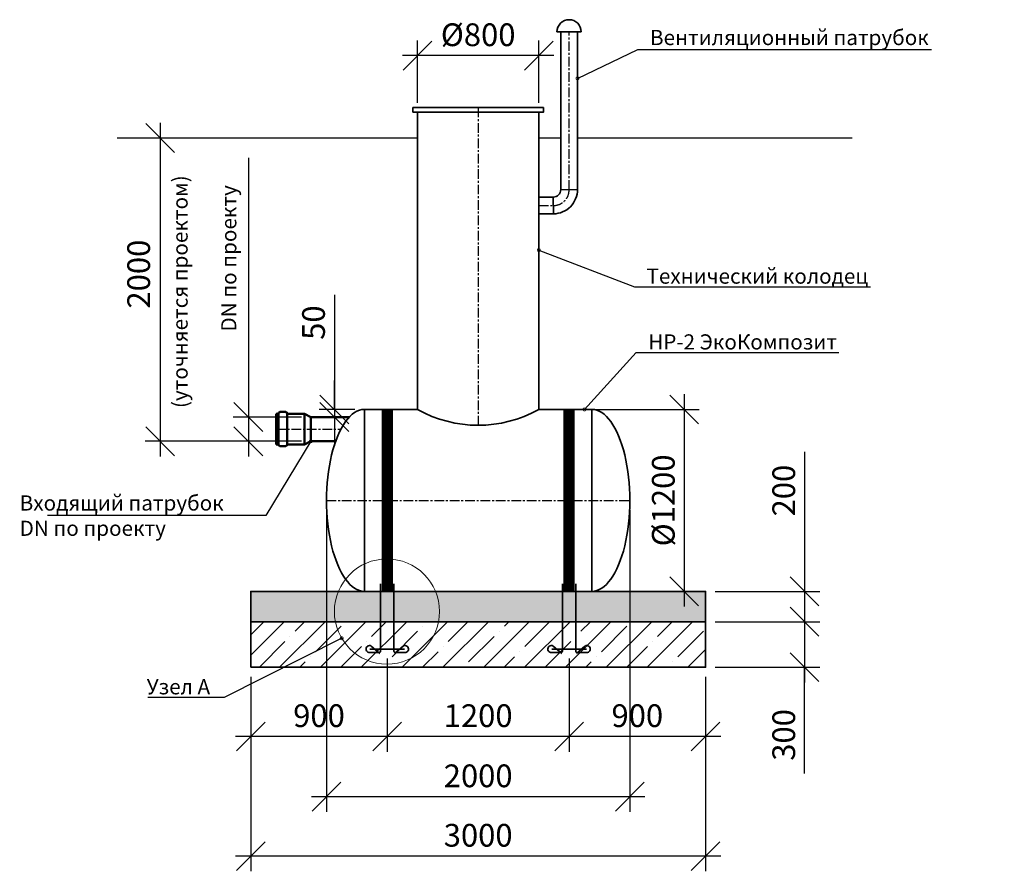
# Model space of a CAD drawing. Units: millimetres. Extents: x 138031 to 295510, y -89839 to -71260.
# Drawn here: x 138031 to 144526, y -89839 to -84223 of the extents above; entities that cross this region are included whole.
import ezdxf
from ezdxf import colors
from ezdxf.entities.mleader import LeaderData, LeaderLine
from ezdxf.math import Vec2, Vec3

# ---------------------------------------------------------------- set-up
doc = ezdxf.new("R2010")
doc.units = ezdxf.units.MM
doc.linetypes.add('осеваяX2', pattern=[101.6, 63.5, -12.7, 12.7, -12.7])
for name, color, linetype in [('0 @ 40', 7, 'Continuous'), ('Оси', 1, 'осеваяX2'), ('Размеры', 72, 'Continuous')]:
    doc.layers.add(name, color=color, linetype=linetype)
for name, color, linetype, lineweight in [('Вход', 34, 'Continuous', 50), ('Корпус', 250, 'Continuous', 35), ('Ремни', 92, 'Continuous', 50), ('Самотек', 32, 'Continuous', 50)]:
    doc.layers.add(name, color=color, linetype=linetype, lineweight=lineweight)
doc.styles.add('GOST 2.304', font='CS_Gost2304.shx')
doc.styles.add('SPDS', font='spds.shx')
doc.linetypes.add('Земля', pattern='A,1,[130,ltypeshp.shx,S=2,R=135,X=0,Y=-1.414214],1.5,[130,ltypeshp.shx,S=2,R=135,X=0,Y=-1.414214],1.5,[130,ltypeshp.shx,S=2,R=135,X=0,Y=-1.414214],10', length=14)
doc.dimstyles.new('SPDS', dxfattribs={"dimscale": 100, "dimtxt": 1.5, "dimasz": 2.5, "dimexe": 1.25, "dimexo": 0.625, "dimtad": 1, "dimdec": 0, "dimrnd": 10, "dimtxsty": 'GOST 2.304', "dimblk": 'OBLIQUE', "dimcen": 2.5, "dimdle": 2, "dimadec": 0, "dimazin": 2, "dimtfac": 0.75, "dimtdec": 0, "dimtmove": 1, "dimatfit": 3, "dimfxl": 1, "dimtolj": 1, "dimarcsym": 1})

# ---------------------------------------------------------------- blocks, each defined once
blk = doc.blocks.new('_Oblique')
at = {"color": 0, "linetype": 'ByBlock', "lineweight": -2}
blk.add_line((-0.5, -0.5), (0.5, 0.5), dxfattribs=at)
blk = doc.blocks.new('*D41')
at = {"color": 0, "lineweight": -2, "transparency": 16777216}
for p, q in [((140107.1, -86037), (140107.1, -86793.3)), ((140107.1, -86793.3), (140107.1, -86603.3)), ((140243.1, -86793.3), (140007.1, -86793.3)), ((140107.1, -86793.3), (140107.1, -86843.3)), ((140107.1, -86793.3), (140107.1, -86843.3)), ((140143.2, -86843.3), (140007.1, -86843.3)), ((140107.1, -86843.3), (140107.1, -87033.3))]:
    blk.add_line(p, q, dxfattribs=at)
at = {"layer": 'Defpoints', "color": 0, "transparency": 16777216}
for p in [(140305.6, -86793.3), (140107.1, -86843.3), (140205.7, -86843.3)]:
    blk.add_point(p, dxfattribs=at)
at = {"color": 0, "lineweight": -2, "transparency": 16777216, "xscale": 190, "yscale": 190, "zscale": 190}
for p, rotation in [((140107.1, -86793.3), 270), ((140107.1, -86843.3), 90)]:
    blk.add_blockref('_Oblique', p, dxfattribs=dict(at, rotation=rotation))
at = {"color": 0, "transparency": 16777216, "insert": (139969.6, -86221), "char_height": 150, "attachment_point": 5, "rotation": 90, "style": 'GOST 2.304'}
blk.add_mtext('\\A1;50', dxfattribs=at)
blk = doc.blocks.new('кр')
at = {"color": 7, "lineweight": 35}
for p, q in [((88036, -107085.3), (88035.9, -106642.6)), ((88124.1, -107085.3), (88124, -106642.6)), ((88023.8, -107095.4), (87958.2, -107095.4)), ((87965.5, -107072.3), (88194.6, -107072.3)), ((88031.6, -107102.3), (87975, -107052.3)), ((88128.4, -107102.3), (88185, -107052.3)), ((88136.2, -107095.4), (88201.7, -107095.4))]:
    blk.add_line(p, q, dxfattribs=at)
for centre, radius, start, end in [((87963.5, -107072.6), 23.4, 60.57941, 257.10692), ((88025.7, -107085.3), 10.3, 259.56362, 0), ((88134.3, -107085.4), 10.2, 179.55357, 280.6322), ((88196.5, -107072.6), 23.4, 282.89308, 119.42059)]:
    blk.add_arc(centre, radius, start, end, dxfattribs=at)
blk = doc.blocks.new('*D42')
at = {"color": 0, "lineweight": -2, "transparency": 16777216}
for p, q in [((140655.6, -84770.9), (140655.6, -84360.2)), ((141455.6, -84770.9), (141455.6, -84360.2)), ((141555.6, -84460.2), (140555.6, -84460.2))]:
    blk.add_line(p, q, dxfattribs=at)
at = {"layer": 'Defpoints', "color": 0, "transparency": 16777216}
for p in [(140655.6, -84460.2), (140655.6, -84833.4, 7.8), (141455.6, -84833.4, 7.8)]:
    blk.add_point(p, dxfattribs=at)
at = {"color": 0, "lineweight": -2, "transparency": 16777216, "xscale": 190, "yscale": 190, "zscale": 190, "rotation": 180}
blk.add_blockref('_Oblique', (140655.6, -84460.2), dxfattribs=at)
at = {"color": 0, "lineweight": -2, "transparency": 16777216, "xscale": 190, "yscale": 190, "zscale": 190}
blk.add_blockref('_Oblique', (141455.6, -84460.2), dxfattribs=at)
at = {"color": 0, "transparency": 16777216, "insert": (141055.6, -84322.7), "char_height": 150, "attachment_point": 5, "style": 'GOST 2.304'}
blk.add_mtext('\\A1;%%c800', dxfattribs=at)
blk = doc.blocks.new('*D43')
at = {"color": 0, "lineweight": -2, "transparency": 16777216}
for p, q in [((142414.5, -86693.3), (142414.5, -88093.3)), ((141819.5, -86793.3), (142514.5, -86793.3)), ((141806.7, -87993.3), (142514.5, -87993.3))]:
    blk.add_line(p, q, dxfattribs=at)
at = {"layer": 'Defpoints', "color": 0, "transparency": 16777216}
for p in [(141757, -86793.3), (141744.2, -87993.3), (142414.5, -87993.3)]:
    blk.add_point(p, dxfattribs=at)
at = {"color": 0, "lineweight": -2, "transparency": 16777216, "xscale": 190, "yscale": 190, "zscale": 190}
for p, rotation in [((142414.5, -86793.3), 90), ((142414.5, -87993.3), 270)]:
    blk.add_blockref('_Oblique', p, dxfattribs=dict(at, rotation=rotation))
at = {"color": 0, "transparency": 16777216, "insert": (142277, -87393.3), "char_height": 150, "attachment_point": 5, "rotation": 90, "style": 'GOST 2.304'}
blk.add_mtext('\\A1;%%C1200', dxfattribs=at)
blk = doc.blocks.new('*D45')
at = {"color": 0, "lineweight": -2, "transparency": 16777216}
for p, q in [((139539.8, -85134.6), (139539.8, -86843.3)), ((139539.8, -86743.3), (139539.8, -87103.4)), ((139889.4, -86843.3), (139439.8, -86843.3)), ((139889.4, -87003.4), (139439.8, -87003.4))]:
    blk.add_line(p, q, dxfattribs=at)
at = {"layer": 'Defpoints', "color": 0, "transparency": 16777216}
for p in [(139951.9, -86843.3), (139539.8, -87003.4), (139951.9, -87003.4)]:
    blk.add_point(p, dxfattribs=at)
at = {"color": 0, "lineweight": -2, "transparency": 16777216, "xscale": 190, "yscale": 190, "zscale": 190}
for p, rotation in [((139539.8, -86843.3), 90), ((139539.8, -87003.4), 270)]:
    blk.add_blockref('_Oblique', p, dxfattribs=dict(at, rotation=rotation))
at = {"color": 0, "transparency": 16777216, "insert": (139410.6, -85797.1), "char_height": 150, "attachment_point": 5, "rotation": 90, "style": 'GOST 2.304'}
blk.add_mtext('\\A1;{\\H0.66667x;DN \\Fcs_gost2304|c204;по проекту}', dxfattribs=at)
blk = doc.blocks.new('*D46')
at = {"color": 0, "lineweight": -2, "transparency": 16777216}
for p, q in [((140455.8, -88435.9), (140455.8, -89050.3)), ((139555.6, -88555.8), (139555.6, -89050.3)), ((140555.8, -88950.3), (139455.6, -88950.3))]:
    blk.add_line(p, q, dxfattribs=at)
at = {"layer": 'Defpoints', "color": 0, "transparency": 16777216}
for p in [(140455.8, -88373.4), (139555.6, -88493.3), (139555.6, -88950.3)]:
    blk.add_point(p, dxfattribs=at)
at = {"color": 0, "lineweight": -2, "transparency": 16777216, "xscale": 190, "yscale": 190, "zscale": 190, "rotation": 180}
blk.add_blockref('_Oblique', (139555.6, -88950.3), dxfattribs=at)
at = {"color": 0, "lineweight": -2, "transparency": 16777216, "xscale": 190, "yscale": 190, "zscale": 190}
blk.add_blockref('_Oblique', (140455.8, -88950.3), dxfattribs=at)
at = {"color": 0, "transparency": 16777216, "insert": (140005.7, -88812.8), "char_height": 150, "attachment_point": 5, "style": 'GOST 2.304'}
blk.add_mtext('\\A1;900', dxfattribs=at)
blk = doc.blocks.new('*D47')
at = {"color": 0, "lineweight": -2, "transparency": 16777216}
for p, q in [((141655.4, -88436.1), (141655.4, -89050.3)), ((140455.8, -88555.8), (140455.8, -89050.3)), ((141755.4, -88950.3), (140355.8, -88950.3))]:
    blk.add_line(p, q, dxfattribs=at)
at = {"layer": 'Defpoints', "color": 0, "transparency": 16777216}
for p in [(141655.4, -88373.6), (140455.8, -88493.3), (140455.8, -88950.3)]:
    blk.add_point(p, dxfattribs=at)
at = {"color": 0, "lineweight": -2, "transparency": 16777216, "xscale": 190, "yscale": 190, "zscale": 190, "rotation": 180}
blk.add_blockref('_Oblique', (140455.8, -88950.3), dxfattribs=at)
at = {"color": 0, "lineweight": -2, "transparency": 16777216, "xscale": 190, "yscale": 190, "zscale": 190}
blk.add_blockref('_Oblique', (141655.4, -88950.3), dxfattribs=at)
at = {"color": 0, "transparency": 16777216, "insert": (141055.6, -88812.8), "char_height": 150, "attachment_point": 5, "style": 'GOST 2.304'}
blk.add_mtext('\\A1;1200', dxfattribs=at)
blk = doc.blocks.new('*D48')
at = {"color": 0, "lineweight": -2, "transparency": 16777216}
for p, q in [((141655.4, -88555.8), (141655.4, -89050.3)), ((142555.6, -88555.8), (142555.6, -89050.3)), ((142655.6, -88950.3), (141555.4, -88950.3))]:
    blk.add_line(p, q, dxfattribs=at)
at = {"layer": 'Defpoints', "color": 0, "transparency": 16777216}
for p in [(141655.4, -88493.3), (142555.6, -88493.3), (141655.4, -88950.3)]:
    blk.add_point(p, dxfattribs=at)
at = {"color": 0, "lineweight": -2, "transparency": 16777216, "xscale": 190, "yscale": 190, "zscale": 190, "rotation": 180}
blk.add_blockref('_Oblique', (141655.4, -88950.3), dxfattribs=at)
at = {"color": 0, "lineweight": -2, "transparency": 16777216, "xscale": 190, "yscale": 190, "zscale": 190}
blk.add_blockref('_Oblique', (142555.6, -88950.3), dxfattribs=at)
at = {"color": 0, "transparency": 16777216, "insert": (142105.5, -88812.8), "char_height": 150, "attachment_point": 5, "style": 'GOST 2.304'}
blk.add_mtext('\\A1;900', dxfattribs=at)
blk = doc.blocks.new('*D49')
at = {"color": 0, "lineweight": -2, "transparency": 16777216}
for p, q in [((140055.6, -87455.8), (140055.6, -89447)), ((142055.6, -87455.8), (142055.6, -89447)), ((142155.6, -89347), (139955.6, -89347))]:
    blk.add_line(p, q, dxfattribs=at)
at = {"layer": 'Defpoints', "color": 0, "transparency": 16777216}
for p in [(140055.6, -87393.3), (142055.6, -87393.3), (140055.6, -89347)]:
    blk.add_point(p, dxfattribs=at)
at = {"color": 0, "lineweight": -2, "transparency": 16777216, "xscale": 190, "yscale": 190, "zscale": 190, "rotation": 180}
blk.add_blockref('_Oblique', (140055.6, -89347), dxfattribs=at)
at = {"color": 0, "lineweight": -2, "transparency": 16777216, "xscale": 190, "yscale": 190, "zscale": 190}
blk.add_blockref('_Oblique', (142055.6, -89347), dxfattribs=at)
at = {"color": 0, "transparency": 16777216, "insert": (141055.6, -89209.5), "char_height": 150, "attachment_point": 5, "style": 'GOST 2.304'}
blk.add_mtext('\\A1;2000', dxfattribs=at)
blk = doc.blocks.new('*D50')
at = {"color": 0, "lineweight": -2, "transparency": 16777216}
for p, q in [((139555.6, -88555.8), (139555.6, -89839)), ((142555.6, -88555.8), (142555.6, -89839)), ((142655.6, -89739), (139455.6, -89739))]:
    blk.add_line(p, q, dxfattribs=at)
at = {"layer": 'Defpoints', "color": 0, "transparency": 16777216}
for p in [(139555.6, -88493.3), (142555.6, -88493.3), (139555.6, -89739)]:
    blk.add_point(p, dxfattribs=at)
at = {"color": 0, "lineweight": -2, "transparency": 16777216, "xscale": 190, "yscale": 190, "zscale": 190, "rotation": 180}
blk.add_blockref('_Oblique', (139555.6, -89739), dxfattribs=at)
at = {"color": 0, "lineweight": -2, "transparency": 16777216, "xscale": 190, "yscale": 190, "zscale": 190}
blk.add_blockref('_Oblique', (142555.6, -89739), dxfattribs=at)
at = {"color": 0, "transparency": 16777216, "insert": (141055.6, -89601.5), "char_height": 150, "attachment_point": 5, "style": 'GOST 2.304'}
blk.add_mtext('\\A1;3000', dxfattribs=at)
blk = doc.blocks.new('*D51')
at = {"color": 0, "lineweight": -2, "transparency": 16777216}
for p, q in [((143208.9, -87073.2), (143208.9, -87993.3)), ((143208.9, -87893.3), (143208.9, -88293.3)), ((142618.1, -87993.3), (143308.9, -87993.3)), ((142618.1, -88193.3), (143308.9, -88193.3))]:
    blk.add_line(p, q, dxfattribs=at)
at = {"layer": 'Defpoints', "color": 0, "transparency": 16777216}
for p in [(142555.6, -87993.3), (142555.6, -88193.3), (143208.9, -88193.3)]:
    blk.add_point(p, dxfattribs=at)
at = {"color": 0, "lineweight": -2, "transparency": 16777216, "xscale": 190, "yscale": 190, "zscale": 190}
for p, rotation in [((143208.9, -87993.3), 90), ((143208.9, -88193.3), 270)]:
    blk.add_blockref('_Oblique', p, dxfattribs=dict(at, rotation=rotation))
at = {"color": 0, "transparency": 16777216, "insert": (143071.4, -87328.5), "char_height": 150, "attachment_point": 5, "rotation": 90, "style": 'GOST 2.304'}
blk.add_mtext('\\A1;200', dxfattribs=at)
blk = doc.blocks.new('*D52')
at = {"color": 0, "lineweight": -2, "transparency": 16777216}
for p, q in [((143208.9, -88093.3), (143208.9, -88593.3)), ((142618.1, -88193.3), (143308.9, -88193.3)), ((142618.1, -88493.3), (143308.9, -88493.3)), ((143208.9, -89195), (143208.9, -88493.3))]:
    blk.add_line(p, q, dxfattribs=at)
at = {"layer": 'Defpoints', "color": 0, "transparency": 16777216}
for p in [(142555.6, -88193.3), (142555.6, -88493.3), (143208.9, -88493.3)]:
    blk.add_point(p, dxfattribs=at)
at = {"color": 0, "lineweight": -2, "transparency": 16777216, "xscale": 190, "yscale": 190, "zscale": 190}
for p, rotation in [((143208.9, -88193.3), 90), ((143208.9, -88493.3), 270)]:
    blk.add_blockref('_Oblique', p, dxfattribs=dict(at, rotation=rotation))
at = {"color": 0, "transparency": 16777216, "insert": (143071.4, -88939.7), "char_height": 150, "attachment_point": 5, "rotation": 90, "style": 'GOST 2.304'}
blk.add_mtext('\\A1;300', dxfattribs=at)
blk = doc.blocks.new('_DotSmall')
at = {"color": 0, "linetype": 'ByBlock', "const_width": 0.5}
blk.add_lwpolyline([(-0.0625, 0, 1), (0.0625, 0, 1)], format="xyb", close=True, dxfattribs=at)
blk = doc.blocks.new('2000')
for p, q in [((124161.5, -81243.6), (124161.5, -83443.6)), ((124971.6, -83343.6), (124061.5, -83343.6))]:
    blk.add_line(p, q)
at = {"xscale": 190, "yscale": 190, "zscale": 190}
for p, rotation in [((124161.5, -81343.6), 90), ((124161.5, -83343.6), 270)]:
    blk.add_blockref('_Oblique', p, dxfattribs=dict(at, rotation=rotation))
at = {"color": 1, "attachment_point": 5, "rotation": 90, "style": 'GOST 2.304'}
for s, insert, char_height in [('\\A1;({\\Fcs_gost2304|c204;уточняется проектом}) ', (124292.3, -82357.1), 100), ('\\A1;{\\Fcs_gost2304|c204;2000} ', (124019.3, -82241.2), 150)]:
    blk.add_mtext(s, dxfattribs=dict(at, insert=insert, char_height=char_height))

msp = doc.modelspace()

# ---------------------------------------------------------------- hatches: boundary and pattern name
at = {"layer": 'Оси'}
h = msp.add_hatch(dxfattribs=at)
h.set_pattern_fill('AR-SAND')
h.set_pattern_definition([(37.5, (3965.33, -5783.793), (-1.600031, 48.941324), [0, -38.608, 0, -43.18, 0, -41.275]), (7.5, (3965.33, -5783.79), (44.952328, 71.68251), [0, -20.828, 0, -34.798, 0, -13.335]), (327.5, (3934.087, -5783.793), (79.099237, 0.143718), [0, -12.7, 0, -45.72, 0, -59.69]), (317.5, (3934.09, -5783.79), (76.355645, 22.292932), [0, -6.35, 0, -29.972, 0, -34.29])])
h.paths.add_polyline_path([(139555.6, -88193.3), (142555.6, -88193.3), (142555.6, -87993.3), (139555.6, -87993.3)])
at = {"layer": 'Оси', "ltscale": 10}
h = msp.add_hatch(dxfattribs=at)
h.set_pattern_fill('ANSI35', scale=30)
h.set_pattern_definition([(45, (3965.33, -5783.8), (-134.70384, 134.70384), []), (45, (4100.03, -5783.8), (-134.70384, 134.70384), [238.125, -47.625, 0, -47.625])])
h.paths.add_polyline_path([(139555.6, -88493.3), (142555.6, -88493.3), (142555.6, -88193.3), (139555.6, -88193.3)])

# ---------------------------------------------------------------- linework, layer by layer
at = {"linetype": 'Земля', "ltscale": 40}
for p, q in [((138674.7, -85003.4), (140655.6, -85003.4)), ((141455.6, -85003.4), (141600.6, -85003.4)), ((141710.6, -85003.4), (143521.9, -85003.4))]:
    msp.add_line(p, q, dxfattribs=at)
at = {"layer": 'Вход', "ltscale": 5}
for p, q in [((139737.8, -86821.9), (139723.2, -86821.9)), ((139723.2, -87024.8), (139723.2, -86821.9)), ((139737.8, -87026.4), (139737.8, -86820.4)), ((139787.7, -86810.3), (139746.6, -86810.3)), ((139796.5, -87026.4), (139796.5, -86820.4)), ((139910.8, -86821.9), (139796.5, -86821.9)), ((139910.8, -87024.8), (139910.8, -86821.9)), ((139910.8, -86821.9), (139951.9, -86843.3)), ((139951.9, -87003.4), (139951.9, -86843.3)), ((139737.8, -87024.8), (139723.2, -87024.8)), ((139910.8, -87024.8), (139796.5, -87024.8)), ((139951.9, -87003.4), (139910.8, -87024.8)), ((139787.7, -87036.4), (139746.6, -87036.4))]:
    msp.add_line(p, q, dxfattribs=at)
for centre, start, end in [((139748.8, -86821.2), 101.49194, 184.05156), ((139785.5, -86821.2), 355.94844, 78.50806), ((139748.8, -87025.6), 175.94844, 258.50806), ((139785.5, -87025.6), 281.49194, 4.05156)]:
    msp.add_arc(centre, 11, start, end, dxfattribs=at)
at = {"layer": 'Корпус'}
for p, q in [((141575.6, -84303.4), (141735.6, -84303.4)), ((141600.6, -85344.6), (141710.6, -85343.4)), ((141550.6, -85393.4), (141551.8, -85503.4)), ((140305.6, -86793.3), (140305.6, -87993.3)), ((141805.6, -86793.3), (141805.6, -87993.3))]:
    msp.add_line(p, q, dxfattribs=at)
for points in [[(141710.6, -85345.2), (141710.6, -84303.4), (141600.6, -84303.4), (141600.6, -85343.4)], [(141455.6, -86793.3), (141455.6, -84833.4), (140655.6, -84833.4), (140655.6, -86793.3)], [(141551.8, -85393.4), (141455.6, -85393.4), (141455.6, -85503.4), (141551.8, -85503.4)], [(140655.6, -86793.3), (140305.6, -86793.3)], [(141805.6, -86793.3), (141455.6, -86793.3)], [(140305.6, -87993.3), (141805.6, -87993.3)]]:
    msp.add_lwpolyline(points, dxfattribs=at)
for points in [[(140625.6, -84833.4), (141485.6, -84833.4), (141485.6, -84803.4), (140625.6, -84803.4)], [(139555.6, -88193.3), (142555.6, -88193.3), (142555.6, -87993.3), (139555.6, -87993.3)], [(139555.6, -88493.3), (142555.6, -88493.3), (142555.6, -88193.3), (139555.6, -88193.3)]]:
    msp.add_lwpolyline(points, close=True, dxfattribs=at)
for centre, radius, start, end in [((141655.6, -84303.4), 80, 0, 180), ((141551.2, -85344), 49.4, 269.31666, 0.68334), ((141551.5, -85344.3), 159.1, 270.11472, 0.30891), ((141055.6, -86080.3), 817.6, 240.70863, 299.29137)]:
    msp.add_arc(centre, radius, start, end, dxfattribs=at)
msp.add_ellipse((140305.6, -87393.3), major_axis=(0, 600), ratio=0.416667, start_param=0, end_param=3.141593, dxfattribs=at)
at = {"layer": 'Корпус', "extrusion": (0, 0, -1)}
msp.add_ellipse((141805.6, -87393.3), major_axis=(0, 600), ratio=0.416667, start_param=0, end_param=3.141593, dxfattribs=at)
at = {"layer": 'Оси'}
for p, q in [((141655.7, -85344), (141655.6, -84303.4)), ((141055.6, -84803.4), (141055.6, -86897.9)), ((141455.6, -85448.4), (141551.2, -85448.4)), ((139723.2, -86923.4), (140150.2, -86923.4)), ((140055.6, -87393.3), (142055.6, -87393.3))]:
    msp.add_line(p, q, dxfattribs=at)
msp.add_arc((141553.2, -85346), 102.5, 268.90877, 1.09123, dxfattribs=at)
at = {"layer": 'Размеры', "color": 0, "lineweight": 9}
msp.add_circle((140453.9, -88126), 346.7, dxfattribs=at)
at = {"layer": 'Ремни', "const_width": 75}
for points in [[(140455.8, -87993.7), (140455.6, -86792.3)], [(141655.4, -87993.7), (141655.4, -86793.3)]]:
    msp.add_lwpolyline(points, dxfattribs=at)
at = {"layer": 'Самотек'}
for p, q in [((140205.7, -86843.3), (139951.9, -86843.3)), ((140115.6, -87003.4), (139951.9, -87003.4))]:
    msp.add_line(p, q, dxfattribs=at)

# ---------------------------------------------------------------- block references
at = {"color": 1}
for name, p in [('2000', (14796.8, -3659.9)), ('кр', (52375.8, 18698.9)), ('кр', (53575.4, 18698.7))]:
    msp.add_blockref(name, p, dxfattribs=at)

# ---------------------------------------------------------------- dimensions: what is measured, and where the dimension line sits
dim = msp.add_linear_dim(base=(140655.6, -84460.2, -7.8), p1=(141455.6, -84833.4), p2=(140655.6, -84833.4), text='%%c<>', dimstyle='SPDS', override={"dimasz": 1.9, "dimexe": 1, "dimdle": 1})
dim.commit()
dim.dimension.update_dxf_attribs({"geometry": '*D42', "text_midpoint": (141055.6, -84322.7, -7.8)})
at = {"color": 240, "true_color": 0xed1f24}
dim = msp.add_linear_dim(base=(139539.8, -87003.4), p1=(139951.9, -86843.3), p2=(139951.9, -87003.4), angle=90, text='{\\H0.66667x;DN \\Fcs_gost2304|c204;по проекту}', dimstyle='SPDS', override={"dimasz": 1.9, "dimexe": 1, "dimdle": 1}, dxfattribs=at)
dim.commit()
dim.dimension.update_dxf_attribs({"geometry": '*D45', "text_midpoint": (139642.7, -85797.1), "dimtype": 160})
for base, p1, p2, picture, middle in [((140107.1, -86843.3), (140305.6, -86793.3), (140205.7, -86843.3), '*D41', (140103.8, -86221)), ((143208.9, -88193.3), (142555.6, -87993.3), (142555.6, -88193.3), '*D51', (143205.6, -87328.5)), ((143208.9, -88493.3), (142555.6, -88193.3), (142555.6, -88493.3), '*D52', (143208.9, -88939.7))]:
    dim = msp.add_linear_dim(base=base, p1=p1, p2=p2, angle=90, dimstyle='SPDS', override={"dimasz": 1.9, "dimexe": 1, "dimdle": 1})
    dim.commit()
    dim.dimension.update_dxf_attribs({"geometry": picture, "text_midpoint": middle, "dimtype": 160})
dim = msp.add_linear_dim(base=(142414.5, -87993.3), p1=(141757, -86793.3), p2=(141744.2, -87993.3), angle=90, text='%%C<>', dimstyle='SPDS', override={"dimasz": 1.9, "dimexe": 1, "dimdle": 1})
dim.commit()
dim.dimension.update_dxf_attribs({"geometry": '*D43', "text_midpoint": (142277, -87393.3)})
for base, p1, p2, picture, middle in [((140055.6, -89347), (142055.6, -87393.3), (140055.6, -87393.3), '*D49', (141055.6, -89209.5)), ((139555.6, -88950.3), (140455.8, -88373.4), (139555.6, -88493.3), '*D46', (140005.7, -88812.8)), ((140455.8, -88950.3), (141655.4, -88373.6), (140455.8, -88493.3), '*D47', (141055.6, -88812.8)), ((139555.6, -89739), (142555.6, -88493.3), (139555.6, -88493.3), '*D50', (141055.6, -89601.5)), ((141655.4, -88950.3), (142555.6, -88493.3), (141655.4, -88493.3), '*D48', (142105.5, -88812.8))]:
    dim = msp.add_linear_dim(base=base, p1=p1, p2=p2, dimstyle='SPDS', override={"dimasz": 1.9, "dimexe": 1, "dimdle": 1})
    dim.commit()
    dim.dimension.update_dxf_attribs({"geometry": picture, "text_midpoint": middle})

# ---------------------------------------------------------------- leaders
at = {"layer": '0 @ 40', "lineweight": 15}
ml = msp.add_multileader_mtext('Standard', dxfattribs=at)
ml.set_content('{\\Fspds|c204;Вентиляционный патрубок}', color=256, style='SPDS')
ml.set_leader_properties()
ml.set_arrow_properties(name='DOTSMALL')
ml.build(insert=Vec2(0, 0))
ml.multileader.update_dxf_attribs({"text_left_attachment_type": 6, "text_right_attachment_type": 6, "dogleg_length": 1, "arrow_head_size": 40, "scale": 40})
ctx = ml.context
ctx.base_point, ctx.scale, ctx.char_height, ctx.arrow_head_size, ctx.landing_gap_size, ctx.plane_origin = Vec3(142149.1, -84419.6), 40, 100, 40, 40, Vec3(148346.1, -89344.6)
ctx.left_attachment, ctx.right_attachment = 6, 6
notes = []
notes.append((ctx, [(1, (1, 1, 0), (142109.1, -84419.6), (1, 0), 40, [(0, [(141710.6, -84610.4)], 0, [])])]))
ctx.mtext.insert, ctx.mtext.width, ctx.mtext.flow_direction = Vec3(142189.1, -84290.9), 3315.161, 5
ml = msp.add_multileader_mtext('Standard', dxfattribs=at)
ml.set_content('{\\Fspds|c204;Технический колодец}', color=256, style='SPDS')
ml.set_leader_properties()
ml.set_arrow_properties(name='DOTSMALL')
ml.build(insert=Vec2(0, 0))
ml.multileader.update_dxf_attribs({"text_left_attachment_type": 6, "text_right_attachment_type": 6, "dogleg_length": 1, "arrow_head_size": 40, "scale": 40})
ctx = ml.context
ctx.base_point, ctx.scale, ctx.char_height, ctx.arrow_head_size, ctx.landing_gap_size, ctx.plane_origin = Vec3(142126.2, -85984.7), 40, 100, 40, 40, Vec3(148323.3, -90909.8)
ctx.left_attachment, ctx.right_attachment = 6, 6
notes.append((ctx, [(1, (1, 1, 0), (142086.2, -85984.7), (1, 0), 40, [(0, [(141455.6, -85742.9)], 0, [])])]))
ctx.mtext.insert, ctx.mtext.width, ctx.mtext.flow_direction = Vec3(142166.2, -85864.3), 3315.161, 5
ml = msp.add_multileader_mtext('Standard', dxfattribs=at)
ml.set_content('{\\Fspds|c204;НР-2 ЭкоКомпозит}', color=256, style='SPDS')
ml.set_leader_properties()
ml.set_arrow_properties(name='DOTSMALL')
ml.build(insert=Vec2(0, 0))
ml.multileader.update_dxf_attribs({"text_left_attachment_type": 6, "text_right_attachment_type": 6, "dogleg_length": 1, "arrow_head_size": 40, "scale": 40})
ctx = ml.context
ctx.base_point, ctx.scale, ctx.char_height, ctx.arrow_head_size, ctx.landing_gap_size, ctx.plane_origin = Vec3(142137.5, -86418.1), 40, 100, 40, 40, Vec3(148334.6, -91343.1)
ctx.left_attachment, ctx.right_attachment = 6, 6
notes.append((ctx, [(1, (1, 1, 0), (142097.5, -86418.1), (1, 0), 40, [(0, [(141757, -86793.3)], 0, [])])]))
ctx.mtext.insert, ctx.mtext.width, ctx.mtext.flow_direction = Vec3(142177.5, -86298.1), 3315.161, 5
at = {"layer": '0 @ 40', "color": 240, "lineweight": 15, "true_color": 0xed1f24}
ml = msp.add_multileader_mtext('Standard', dxfattribs=at)
ml.set_content('Входящий патрубок\\PDN по проекту', color=(237, 31, 36), style='SPDS')
ml.set_leader_properties()
ml.set_arrow_properties(name='DOTSMALL')
ml.build(insert=Vec2(0, 0))
ml.multileader.update_dxf_attribs({"text_left_attachment_type": 6, "text_right_attachment_type": 6, "dogleg_length": 1, "arrow_head_size": 40, "scale": 40})
ctx = ml.context
ctx.base_point, ctx.scale, ctx.char_height, ctx.arrow_head_size, ctx.landing_gap_size, ctx.plane_origin = Vec3(137991.3, -87493.6), 40, 100, 40, 40, Vec3(143900.4, -92386.7)
ctx.left_attachment, ctx.right_attachment = 6, 6
notes.append((ctx, [(0, (1, 1, 0), (139654.2, -87493.6), (-1, 0), 40, [(0, [(139951.9, -87003.4)], 0, [])])]))
ctx.mtext.insert, ctx.mtext.width, ctx.mtext.flow_direction = Vec3(138031.3, -87360.3), 3315.161, 5
at = {"layer": '0 @ 40', "lineweight": 15}
ml = msp.add_multileader_mtext('Standard', dxfattribs=at)
ml.set_content('{\\Fspds|c204;Узел А}', color=256, style='SPDS')
ml.set_leader_properties()
ml.set_arrow_properties(name='DOTSMALL')
ml.build(insert=Vec2(0, 0))
ml.multileader.update_dxf_attribs({"text_left_attachment_type": 6, "text_right_attachment_type": 6, "dogleg_length": 1, "arrow_head_size": 40, "scale": 40})
ctx = ml.context
ctx.base_point, ctx.scale, ctx.char_height, ctx.arrow_head_size, ctx.landing_gap_size, ctx.plane_origin = Vec3(138829.4, -88692), 40, 100, 40, 40, Vec3(143529.9, -93274.3)
ctx.left_attachment, ctx.right_attachment = 6, 6
notes.append((ctx, [(0, (1, 1, 0), (139379.1, -88692), (-1, 0), 40, [(0, [(140155.4, -88302.4)], 0, [])])]))
ctx.mtext.insert, ctx.mtext.width, ctx.mtext.flow_direction = Vec3(138869.4, -88572), 3315.161, 5
for ctx, leaders in notes:
    for number, flags, end, landing, length, lines in leaders:
        leader = LeaderData()
        leader.index, (leader.has_last_leader_line, leader.has_dogleg_vector, leader.attachment_direction) = number, flags
        leader.last_leader_point, leader.dogleg_vector, leader.dogleg_length = Vec3(end), Vec3(landing), length
        for number, points, colour, breaks in lines:
            line = LeaderLine()
            line.index, line.vertices, line.color, line.breaks = number, Vec3.list(points), colors.encode_raw_color(colour), breaks
            leader.lines.append(line)
        ctx.leaders.append(leader)

doc.saveas('drawing.dxf')
